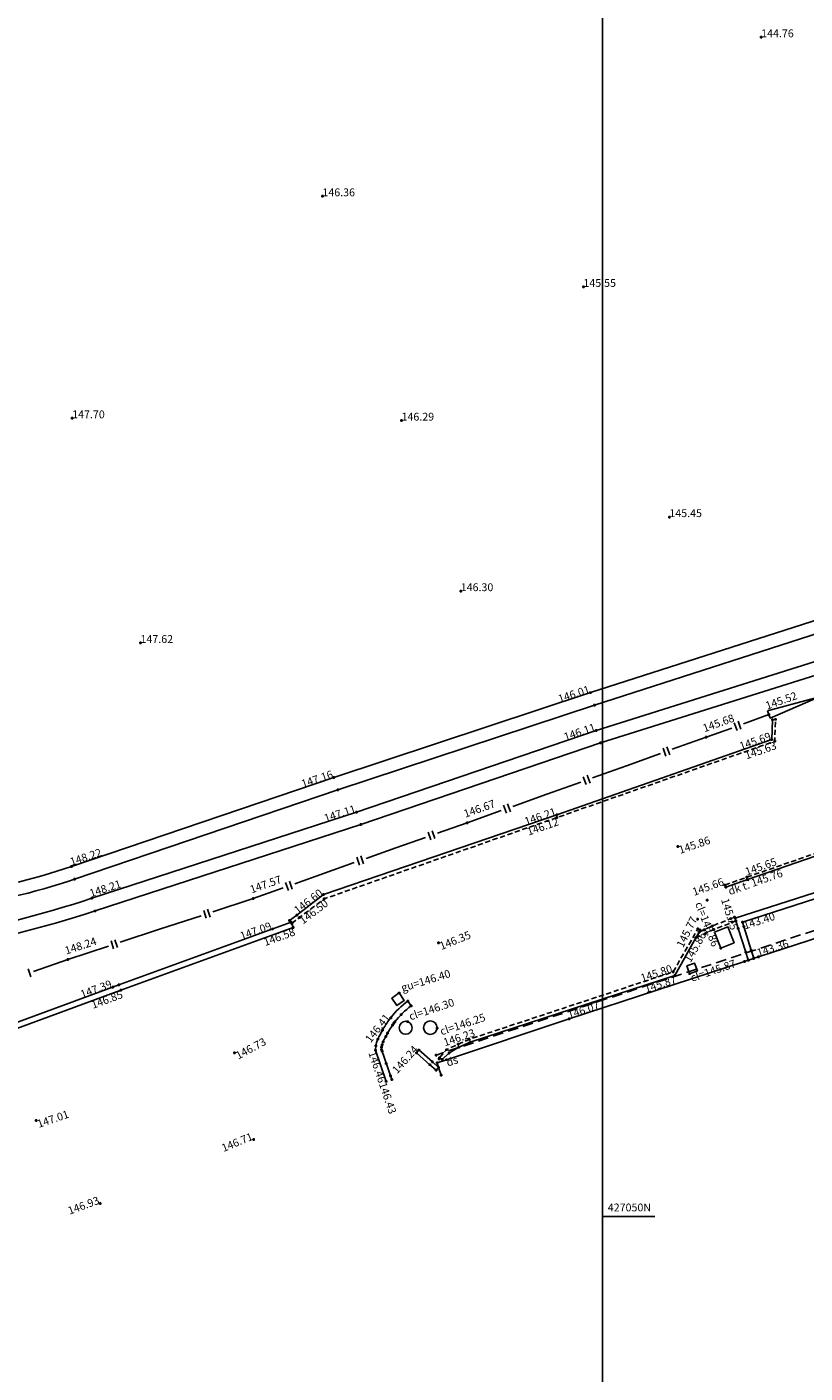
# Model space of a CAD drawing. Extents: x 420315053 to 420555690, y 427013083 to 427219912.
# Drawn here: x 420374624 to 420404452, y 427044003 to 427095592 of the extents above; entities that cross this region are included whole.
import ezdxf
from ezdxf.enums import TextEntityAlignment as Align

# ---------------------------------------------------------------- set-up
doc = ezdxf.new("R2010")
doc.units = 0
doc.header["$LTSCALE"] = 200
doc.header["$MEASUREMENT"] = 0
for name, pattern in [('Dash-Dot Half', [3, 2, -0.5, 0, -0.5]), ('Dashed', [3, 2, -1]), ('Dashed Half', [1.5, 1, -0.5])]:
    doc.linetypes.add(name, pattern=pattern)
doc.layers.get('0').update_dxf_attribs({"linetype": 'CONTINUOUS'})
for name, color, linetype in [('S-BUILDING', 6, 'CONTINUOUS'), ('S-CHANNEL', 6, 'Dashed Half'), ('S-DRAIN-STORM OR FOUL', 5, 'CONTINUOUS'), ('S-EAVES', 5, 'Dashed'), ('S-FENCES', 7, 'CONTINUOUS'), ('S-GULLEY', 7, 'CONTINUOUS'), ('S-KERB', 1, 'CONTINUOUS'), ('S-L-BREAK-LINES', 7, 'Dash-Dot Half'), ('S-L-BUILDING', 6, 'CONTINUOUS'), ('S-L-CHANNEL', 6, 'Dashed Half'), ('S-L-DRAIns', 5, 'CONTINUOUS'), ('S-L-FENCES', 7, 'CONTINUOUS'), ('S-L-GULLEY', 32, 'CONTINUOUS'), ('S-L-KERB', 1, 'CONTINUOUS'), ('S-L-MANHOLES', 1, 'CONTINUOUS'), ('S-L-SPOTHEIGHTS', 7, 'CONTINUOUS'), ('S-L-TRACK', 32, 'CONTINUOUS'), ('S-L-WALLS', 11, 'CONTINUOUS'), ('S-MANHOLES', 1, 'CONTINUOUS'), ('S-TEXT', 7, 'CONTINUOUS'), ('S-TRACK', 32, 'CONTINUOUS'), ('S-WALLS', 11, 'CONTINUOUS'), ('VIEWPORT01', 5, 'CONTINUOUS')]:
    doc.layers.add(name, color=color, linetype=linetype)
doc.styles.add('S-TEXT', font='arialbd.ttf')

# ---------------------------------------------------------------- blocks, each defined once
blk = doc.blocks.new('MARKER')
at = {"color": 0, "linetype": 'Continuous', "flags": 128}
for points in [[(-0.043808, 0.043437), (0.043808, -0.043437)], [(-0.043808, -0.043437), (0.043808, 0.043437)]]:
    blk.add_lwpolyline(points, dxfattribs=at)
blk = doc.blocks.new('A$C253416E2')
at = {"color": 8, "linetype": 'Continuous'}
for p, q in [((420406911, 427070757), (420403115, 427069096)), ((420403015, 427069379), (420407011, 427070474)), ((420403015, 427069379), (420403115, 427069096))]:
    blk.add_line(p, q, dxfattribs=at)
at = {"color": 8, "linetype": 'Continuous', "flags": 128}
for points in [[(420402718, 427095195), (420402818, 427095195)], [(420402718, 427095195), (420402818, 427095195)], [(420402768, 427095145), (420402768, 427095245)], [(420402768, 427095145), (420402768, 427095245)], [(420385900, 427089102), (420386000, 427089102)], [(420385900, 427089102), (420386000, 427089102)], [(420385950, 427089052), (420385950, 427089152)], [(420385950, 427089052), (420385950, 427089152)], [(420395904, 427085630), (420396004, 427085630)], [(420395904, 427085630), (420396004, 427085630)], [(420395954, 427085580), (420395954, 427085680)], [(420395954, 427085580), (420395954, 427085680)], [(420376309, 427080594), (420376409, 427080594)], [(420376309, 427080594), (420376409, 427080594)], [(420376359, 427080544), (420376359, 427080644)], [(420376359, 427080544), (420376359, 427080644)], [(420388933, 427080505), (420389033, 427080505)], [(420388933, 427080505), (420389033, 427080505)], [(420388983, 427080455), (420388983, 427080555)], [(420388983, 427080455), (420388983, 427080555)], [(420399199, 427076807), (420399299, 427076807)], [(420399199, 427076807), (420399299, 427076807)], [(420399249, 427076757), (420399249, 427076857)], [(420399249, 427076757), (420399249, 427076857)], [(420391203, 427073969), (420391303, 427073969)], [(420391203, 427073969), (420391303, 427073969)], [(420391253, 427073919), (420391253, 427074019)], [(420391253, 427073919), (420391253, 427074019)], [(420378927, 427071983), (420379027, 427071983)], [(420378927, 427071983), (420379027, 427071983)], [(420378977, 427071933), (420378977, 427072033)], [(420378977, 427071933), (420378977, 427072033)], [(420396179, 427070079), (420396279, 427070079)], [(420396179, 427070079), (420396279, 427070079)], [(420396229, 427070029), (420396229, 427070129)], [(420396229, 427070029), (420396229, 427070129)], [(420396384, 427069553), (420396384, 427069653)], [(420396334, 427069603), (420396434, 427069603)], [(420403015, 427069238), (420403115, 427069238)], [(420403015, 427069238), (420403115, 427069238)], [(420403065, 427069188), (420403065, 427069288)], [(420403065, 427069188), (420403065, 427069288)], [(420396399, 427068629), (420396499, 427068629)], [(420396399, 427068629), (420396499, 427068629)], [(420396449, 427068579), (420396449, 427068679)], [(420396449, 427068579), (420396449, 427068679)], [(420403150, 427069043), (420403250, 427069043)], [(420403200, 427068993), (420403200, 427069093)], [(420403273, 427069056), (420403373, 427069056)], [(420403323, 427069006), (420403323, 427069106)], [(420396555, 427068154), (420396655, 427068154)], [(420396605, 427068104), (420396605, 427068204)], [(420400614, 427068373), (420400714, 427068373)], [(420400614, 427068373), (420400714, 427068373)], [(420400664, 427068323), (420400664, 427068423)], [(420400664, 427068323), (420400664, 427068423)], [(420403126, 427068288), (420403226, 427068288)], [(420403126, 427068288), (420403226, 427068288)], [(420403176, 427068238), (420403176, 427068338)], [(420403176, 427068238), (420403176, 427068338)], [(420403238, 427068214), (420403338, 427068214)], [(420403238, 427068214), (420403338, 427068214)], [(420403288, 427068164), (420403288, 427068264)], [(420403288, 427068164), (420403288, 427068264)], [(420386335, 427066828), (420386435, 427066828)], [(420386335, 427066828), (420386435, 427066828)], [(420386385, 427066778), (420386385, 427066878)], [(420386385, 427066778), (420386385, 427066878)], [(420386494, 427066354), (420386594, 427066354)], [(420386544, 427066304), (420386544, 427066404)], [(420387261, 427065448), (420387261, 427065548)], [(420387261, 427065448), (420387261, 427065548)], [(420387211, 427065498), (420387311, 427065498)], [(420387211, 427065498), (420387311, 427065498)], [(420387369, 427065023), (420387469, 427065023)], [(420387419, 427064973), (420387419, 427065073)], [(420391447, 427065093), (420391547, 427065093)], [(420391447, 427065093), (420391547, 427065093)], [(420391497, 427065043), (420391497, 427065143)], [(420391497, 427065043), (420391497, 427065143)], [(420394886, 427065292), (420394986, 427065292)], [(420394886, 427065292), (420394986, 427065292)], [(420394887, 427065394), (420394987, 427065394)], [(420394887, 427065394), (420394987, 427065394)], [(420394936, 427065242), (420394936, 427065342)], [(420394936, 427065242), (420394936, 427065342)], [(420394937, 427065344), (420394937, 427065444)], [(420394937, 427065344), (420394937, 427065444)], [(420399519, 427064182), (420399619, 427064182)], [(420399519, 427064182), (420399619, 427064182)], [(420399569, 427064132), (420399569, 427064232)], [(420399569, 427064132), (420399569, 427064232)], [(420376338, 427063368), (420376338, 427063468)], [(420376338, 427063368), (420376338, 427063468)], [(420376288, 427063418), (420376388, 427063418)], [(420376288, 427063418), (420376388, 427063418)], [(420376404, 427062930), (420376504, 427062930)], [(420376454, 427062880), (420376454, 427062980)], [(420402171, 427063008), (420402271, 427063008)], [(420402171, 427063008), (420402271, 427063008)], [(420402221, 427062958), (420402221, 427063058)], [(420402221, 427062958), (420402221, 427063058)], [(420402248, 427062863), (420402248, 427062963)], [(420402248, 427062863), (420402248, 427062963)], [(420402248, 427062863), (420402248, 427062963)], [(420401323, 427062707), (420401423, 427062707)], [(420401323, 427062707), (420401423, 427062707)], [(420401323, 427062707), (420401423, 427062707)], [(420401359, 427062623), (420401459, 427062623)], [(420401373, 427062657), (420401373, 427062757)], [(420401373, 427062657), (420401373, 427062757)], [(420401373, 427062657), (420401373, 427062757)], [(420401409, 427062573), (420401409, 427062673)], [(420402198, 427062913), (420402298, 427062913)], [(420402198, 427062913), (420402298, 427062913)], [(420402198, 427062913), (420402298, 427062913)], [(420377064, 427062197), (420377164, 427062197)], [(420377064, 427062197), (420377164, 427062197)], [(420377114, 427062147), (420377114, 427062247)], [(420377114, 427062147), (420377114, 427062247)], [(420383252, 427062194), (420383352, 427062194)], [(420383252, 427062194), (420383352, 427062194)], [(420383302, 427062144), (420383302, 427062244)], [(420383302, 427062144), (420383302, 427062244)], [(420385945, 427062341), (420386045, 427062341)], [(420385945, 427062341), (420386045, 427062341)], [(420385973, 427062179), (420386073, 427062179)], [(420385973, 427062179), (420386073, 427062179)], [(420385995, 427062291), (420385995, 427062391)], [(420385995, 427062291), (420385995, 427062391)], [(420386023, 427062129), (420386023, 427062229)], [(420386023, 427062129), (420386023, 427062229)], [(420400644, 427062122), (420400744, 427062122)], [(420400694, 427062072), (420400694, 427062172)], [(420377188, 427061712), (420377288, 427061712)], [(420377238, 427061662), (420377238, 427061762)], [(420384693, 427061292), (420384693, 427061392)], [(420384919, 427061554), (420385019, 427061554)], [(420384969, 427061504), (420384969, 427061604)], [(420385020, 427061459), (420385120, 427061459)], [(420385070, 427061409), (420385070, 427061509)], [(420400284, 427061399), (420400384, 427061399)], [(420400284, 427061399), (420400384, 427061399)], [(420400334, 427061349), (420400334, 427061449)], [(420400334, 427061349), (420400334, 427061449)], [(420401557, 427061418), (420401657, 427061418)], [(420401607, 427061368), (420401607, 427061468)], [(420401701, 427061475), (420401801, 427061475)], [(420401717, 427061434), (420401817, 427061434)], [(420401717, 427061434), (420401817, 427061434)], [(420401751, 427061425), (420401751, 427061525)], [(420401767, 427061384), (420401767, 427061484)], [(420401767, 427061384), (420401767, 427061484)], [(420401799, 427061283), (420401799, 427061383)], [(420401799, 427061283), (420401799, 427061383)], [(420383981, 427061021), (420384081, 427061021)], [(420383981, 427061021), (420384081, 427061021)], [(420384031, 427060971), (420384031, 427061071)], [(420384031, 427060971), (420384031, 427061071)], [(420384643, 427061342), (420384743, 427061342)], [(420384691, 427061280), (420384791, 427061280)], [(420384691, 427061280), (420384791, 427061280)], [(420384706, 427061285), (420384806, 427061285)], [(420384706, 427061285), (420384806, 427061285)], [(420384724, 427061236), (420384824, 427061236)], [(420384724, 427061236), (420384824, 427061236)], [(420384741, 427061230), (420384741, 427061330)], [(420384741, 427061230), (420384741, 427061330)], [(420384756, 427061235), (420384756, 427061335)], [(420384756, 427061235), (420384756, 427061335)], [(420384774, 427061186), (420384774, 427061286)], [(420384774, 427061186), (420384774, 427061286)], [(420384783, 427061074), (420384883, 427061074)], [(420384783, 427061074), (420384883, 427061074)], [(420384783, 427061074), (420384883, 427061074)], [(420384833, 427061024), (420384833, 427061124)], [(420384833, 427061024), (420384833, 427061124)], [(420384833, 427061024), (420384833, 427061124)], [(420400294, 427061025), (420400394, 427061025)], [(420400342, 427060905), (420400442, 427060905)], [(420400342, 427060905), (420400442, 427060905)], [(420400344, 427060975), (420400344, 427061075)], [(420400365, 427060945), (420400465, 427060945)], [(420400365, 427060945), (420400465, 427060945)], [(420400382, 427060976), (420400482, 427060976)], [(420400382, 427060976), (420400482, 427060976)], [(420400392, 427060855), (420400392, 427060955)], [(420400392, 427060855), (420400392, 427060955)], [(420400415, 427060895), (420400415, 427060995)], [(420400415, 427060895), (420400415, 427060995)], [(420400432, 427060926), (420400432, 427061026)], [(420400432, 427060926), (420400432, 427061026)], [(420400528, 427060991), (420400628, 427060991)], [(420400578, 427060941), (420400578, 427061041)], [(420400641, 427060804), (420400641, 427060904)], [(420400844, 427061136), (420400944, 427061136)], [(420400894, 427061086), (420400894, 427061186)], [(420400903, 427060998), (420401003, 427060998)], [(420400953, 427060948), (420400953, 427061048)], [(420401612, 427061278), (420401712, 427061278)], [(420401662, 427061228), (420401662, 427061328)], [(420401749, 427061333), (420401849, 427061333)], [(420401749, 427061333), (420401849, 427061333)], [(420401840, 427061044), (420401940, 427061044)], [(420401840, 427061044), (420401940, 427061044)], [(420401890, 427060994), (420401890, 427061094)], [(420401890, 427060994), (420401890, 427061094)], [(420401999, 427061288), (420402099, 427061288)], [(420401999, 427061288), (420402099, 427061288)], [(420401999, 427061288), (420402099, 427061288)], [(420402049, 427061238), (420402049, 427061338)], [(420402049, 427061238), (420402049, 427061338)], [(420402049, 427061238), (420402049, 427061338)], [(420402055, 427061111), (420402155, 427061111)], [(420402105, 427061061), (420402105, 427061161)], [(420390350, 427060491), (420390450, 427060491)], [(420390350, 427060491), (420390450, 427060491)], [(420390400, 427060441), (420390400, 427060541)], [(420390400, 427060441), (420390400, 427060541)], [(420400216, 427060682), (420400316, 427060682)], [(420400216, 427060682), (420400316, 427060682)], [(420400266, 427060632), (420400266, 427060732)], [(420400266, 427060632), (420400266, 427060732)], [(420400591, 427060854), (420400691, 427060854)], [(420376147, 427059849), (420376247, 427059849)], [(420376147, 427059849), (420376247, 427059849)], [(420376197, 427059799), (420376197, 427059899)], [(420376197, 427059799), (420376197, 427059899)], [(420401166, 427060290), (420401266, 427060290)], [(420401166, 427060290), (420401266, 427060290)], [(420401216, 427060240), (420401216, 427060340)], [(420401216, 427060240), (420401216, 427060340)], [(420402126, 427060137), (420402226, 427060137)], [(420402176, 427060087), (420402176, 427060187)], [(420402275, 427059772), (420402275, 427059872)], [(420402275, 427059772), (420402275, 427059872)], [(420402282, 427059775), (420402282, 427059875)], [(420402340, 427060204), (420402440, 427060204)], [(420402390, 427060154), (420402390, 427060254)], [(420402426, 427059895), (420402526, 427059895)], [(420402436, 427059899), (420402536, 427059899)], [(420402436, 427059899), (420402536, 427059899)], [(420402436, 427059899), (420402536, 427059899)], [(420402476, 427059845), (420402476, 427059945)], [(420402486, 427059849), (420402486, 427059949)], [(420402486, 427059849), (420402486, 427059949)], [(420402486, 427059849), (420402486, 427059949)], [(420402611, 427059955), (420402711, 427059955)], [(420402611, 427059955), (420402711, 427059955)], [(420402661, 427059905), (420402661, 427060005)], [(420402661, 427059905), (420402661, 427060005)], [(420399342, 427059377), (420399442, 427059377)], [(420399342, 427059377), (420399442, 427059377)], [(420399392, 427059327), (420399392, 427059427)], [(420399392, 427059327), (420399392, 427059427)], [(420400027, 427059259), (420400027, 427059359)], [(420400027, 427059259), (420400027, 427059359)], [(420402081, 427059775), (420402181, 427059775)], [(420402131, 427059725), (420402131, 427059825)], [(420402225, 427059822), (420402325, 427059822)], [(420402225, 427059822), (420402325, 427059822)], [(420402232, 427059825), (420402332, 427059825)], [(420377912, 427058746), (420377912, 427058846)], [(420377912, 427058746), (420377912, 427058846)], [(420378099, 427058883), (420378199, 427058883)], [(420378149, 427058833), (420378149, 427058933)], [(420399403, 427059244), (420399503, 427059244)], [(420399403, 427059244), (420399503, 427059244)], [(420399453, 427059194), (420399453, 427059294)], [(420399453, 427059194), (420399453, 427059294)], [(420399977, 427059309), (420400077, 427059309)], [(420399977, 427059309), (420400077, 427059309)], [(420377862, 427058796), (420377962, 427058796)], [(420377862, 427058796), (420377962, 427058796)], [(420378177, 427058672), (420378277, 427058672)], [(420378177, 427058672), (420378277, 427058672)], [(420378227, 427058622), (420378227, 427058722)], [(420378227, 427058622), (420378227, 427058722)], [(420388838, 427058569), (420388938, 427058569)], [(420388838, 427058569), (420388938, 427058569)], [(420388888, 427058519), (420388888, 427058619)], [(420388888, 427058519), (420388888, 427058619)], [(420389222, 427058211), (420389222, 427058311)], [(420388969, 427057689), (420388969, 427057789)], [(420389172, 427058261), (420389272, 427058261)], [(420389293, 427058070), (420389393, 427058070)], [(420389307, 427058080), (420389407, 427058080)], [(420389307, 427058080), (420389407, 427058080)], [(420389307, 427058080), (420389407, 427058080)], [(420389343, 427058020), (420389343, 427058120)], [(420389357, 427058030), (420389357, 427058130)], [(420389357, 427058030), (420389357, 427058130)], [(420389357, 427058030), (420389357, 427058130)], [(420388519, 427057621), (420388619, 427057621)], [(420388519, 427057621), (420388619, 427057621)], [(420388569, 427057571), (420388569, 427057671)], [(420388569, 427057571), (420388569, 427057671)], [(420388592, 427057341), (420388692, 427057341)], [(420388631, 427057396), (420388731, 427057396)], [(420388642, 427057291), (420388642, 427057391)], [(420388677, 427057459), (420388777, 427057459)], [(420388681, 427057346), (420388681, 427057446)], [(420388727, 427057409), (420388727, 427057509)], [(420388919, 427057739), (420389019, 427057739)], [(420389165, 427057471), (420389265, 427057471)], [(420389165, 427057471), (420389265, 427057471)], [(420389215, 427057421), (420389215, 427057521)], [(420389215, 427057421), (420389215, 427057521)], [(420390345, 427057174), (420390345, 427057274)], [(420390345, 427057174), (420390345, 427057274)], [(420395359, 427057576), (420395459, 427057576)], [(420395359, 427057576), (420395459, 427057576)], [(420395409, 427057526), (420395409, 427057626)], [(420395409, 427057526), (420395409, 427057626)], [(420388023, 427056794), (420388123, 427056794)], [(420388073, 427056744), (420388073, 427056844)], [(420388206, 427057144), (420388306, 427057144)], [(420388256, 427057094), (420388256, 427057194)], [(420388278, 427056651), (420388278, 427056751)], [(420388329, 427056903), (420388429, 427056903)], [(420388379, 427056853), (420388379, 427056953)], [(420388398, 427057026), (420388498, 427057026)], [(420388448, 427056976), (420388448, 427057076)], [(420390295, 427057224), (420390395, 427057224)], [(420390295, 427057224), (420390395, 427057224)], [(420391523, 427056792), (420391623, 427056792)], [(420391573, 427056742), (420391573, 427056842)], [(420382534, 427056279), (420382634, 427056279)], [(420382534, 427056279), (420382634, 427056279)], [(420382584, 427056229), (420382584, 427056329)], [(420382584, 427056229), (420382584, 427056329)], [(420387939, 427056373), (420388039, 427056373)], [(420387939, 427056373), (420388039, 427056373)], [(420387943, 427056539), (420388043, 427056539)], [(420387989, 427056323), (420387989, 427056423)], [(420387989, 427056323), (420387989, 427056423)], [(420387993, 427056489), (420387993, 427056589)], [(420388165, 427056408), (420388265, 427056408)], [(420388167, 427056494), (420388267, 427056494)], [(420388188, 427056342), (420388288, 427056342)], [(420388189, 427056580), (420388289, 427056580)], [(420388215, 427056358), (420388215, 427056458)], [(420388217, 427056444), (420388217, 427056544)], [(420388228, 427056701), (420388328, 427056701)], [(420388238, 427056292), (420388238, 427056392)], [(420388239, 427056530), (420388239, 427056630)], [(420389505, 427056280), (420389605, 427056280)], [(420389555, 427056230), (420389555, 427056330)], [(420389598, 427056385), (420389698, 427056385)], [(420389598, 427056385), (420389698, 427056385)], [(420389648, 427056335), (420389648, 427056435)], [(420389648, 427056335), (420389648, 427056435)], [(420390305, 427056140), (420390305, 427056240)], [(420390659, 427056396), (420390759, 427056396)], [(420390659, 427056396), (420390759, 427056396)], [(420390709, 427056346), (420390709, 427056446)], [(420390709, 427056346), (420390709, 427056446)], [(420390752, 427056266), (420390852, 427056266)], [(420390802, 427056216), (420390802, 427056316)], [(420391105, 427056608), (420391205, 427056608)], [(420391134, 427056489), (420391234, 427056489)], [(420391155, 427056558), (420391155, 427056658)], [(420391184, 427056439), (420391184, 427056539)], [(420391565, 427056683), (420391665, 427056683)], [(420391615, 427056633), (420391615, 427056733)], [(420388348, 427055869), (420388448, 427055869)], [(420388398, 427055819), (420388398, 427055919)], [(420390021, 427055822), (420390121, 427055822)], [(420390071, 427055772), (420390071, 427055872)], [(420390114, 427055927), (420390214, 427055927)], [(420390164, 427055877), (420390164, 427055977)], [(420390255, 427056190), (420390355, 427056190)], [(420390296, 427055893), (420390396, 427055893)], [(420390346, 427055843), (420390346, 427055943)], [(420390356, 427055712), (420390456, 427055712)], [(420390356, 427055712), (420390456, 427055712)], [(420390373, 427056050), (420390473, 427056050)], [(420390389, 427056085), (420390489, 427056085)], [(420390389, 427056085), (420390489, 427056085)], [(420390406, 427055662), (420390406, 427055762)], [(420390406, 427055662), (420390406, 427055762)], [(420390423, 427056000), (420390423, 427056100)], [(420390439, 427056035), (420390439, 427056135)], [(420390439, 427056035), (420390439, 427056135)], [(420390497, 427056022), (420390597, 427056022)], [(420390547, 427055972), (420390547, 427056072)], [(420390657, 427056013), (420390757, 427056013)], [(420390707, 427055963), (420390707, 427056063)], [(420388394, 427055133), (420388394, 427055233)], [(420388394, 427055133), (420388394, 427055233)], [(420388509, 427055397), (420388609, 427055397)], [(420388557, 427055256), (420388657, 427055256)], [(420388559, 427055347), (420388559, 427055447)], [(420388607, 427055206), (420388607, 427055306)], [(420390263, 427055607), (420390363, 427055607)], [(420390313, 427055557), (420390313, 427055657)], [(420390452, 427055422), (420390552, 427055422)], [(420390502, 427055372), (420390502, 427055472)], [(420388344, 427055183), (420388444, 427055183)], [(420388344, 427055183), (420388444, 427055183)], [(420374933, 427053681), (420375033, 427053681)], [(420374933, 427053681), (420375033, 427053681)], [(420374983, 427053631), (420374983, 427053731)], [(420374983, 427053631), (420374983, 427053731)], [(420383266, 427052952), (420383366, 427052952)], [(420383266, 427052952), (420383366, 427052952)], [(420383316, 427052902), (420383316, 427053002)], [(420383316, 427052902), (420383316, 427053002)], [(420377432, 427050454), (420377432, 427050554)], [(420377432, 427050454), (420377432, 427050554)], [(420377382, 427050504), (420377482, 427050504)], [(420377382, 427050504), (420377482, 427050504)]]:
    blk.add_lwpolyline(points, dxfattribs=at)
at = {"layer": 'S-BUILDING', "color": 8, "flags": 128}
blk.add_lwpolyline([(420426288, 427066486), (420426036, 427067227), (420425904, 427067615), (420425099, 427067349), (420419676, 427065558), (420416943, 427064658), (420416370, 427064469), (420413358, 427063477), (420409401, 427062143), (420402661, 427059955), (420402486, 427059899), (420402476, 427059895), (420402282, 427059825), (420402275, 427059822), (420402131, 427059775), (420395409, 427057576), (420390707, 427056013), (420390346, 427055893), (420390406, 427055712), (420390502, 427055422)], dxfattribs=at)
at = {"layer": 'S-CHANNEL', "color": 8, "flags": 128}
for points in [[(420384774, 427061236), (420385070, 427061459), (420386023, 427062179), (420394936, 427065292), (420403288, 427068214), (420403323, 427069056)], [(420401373, 427062707), (420402221, 427063008), (420408160, 427065069), (420414090, 427067214), (420414233, 427067266), (420415128, 427067584), (420417944, 427067505), (420418374, 427067493)], [(420400392, 427060905), (420400578, 427060991), (420400894, 427061136), (420401607, 427061418), (420401751, 427061475), (420401767, 427061434)], [(420390439, 427056085), (420390709, 427056396), (420391155, 427056608), (420391573, 427056792), (420399392, 427059377), (420400344, 427061025), (420400432, 427060976)], [(420400266, 427060682), (420400641, 427060854), (420400953, 427060998), (420401662, 427061278), (420401799, 427061333)]]:
    blk.add_lwpolyline(points, dxfattribs=at)
at = {"layer": 'S-DRAIN-STORM OR FOUL', "color": 8, "flags": 128}
blk.add_lwpolyline([(420390313, 427055607), (420390071, 427055822), (420389555, 427056280), (420389648, 427056385), (420390164, 427055927), (420390406, 427055712), (420390313, 427055607)], dxfattribs=at)
at = {"layer": 'S-DRAIN-STORM OR FOUL', "color": 8}
blk.add_circle((420390423, 427056050), 25, dxfattribs=at)
at = {"layer": 'S-EAVES', "color": 8, "flags": 128}
blk.add_lwpolyline([(420416244, 427064734), (420390305, 427056190)], dxfattribs=at)
at = {"layer": 'S-FENCES', "color": 8, "linetype": 'Continuous'}
for p, q in [((420403065, 427069238), (420402090, 427068886)), ((420401639, 427068724), (420400664, 427068373)), ((420401735, 427068928), (420401843, 427068627)), ((420401886, 427068983), (420401994, 427068682)), ((420400664, 427068373), (420399362, 427067907)), ((420399007, 427067950), (420399115, 427067648)), ((420399158, 427068004), (420399265, 427067702)), ((420395951, 427066857), (420396059, 427066555)), ((420396102, 427066911), (420396210, 427066609)), ((420392799, 427065559), (420391497, 427065093)), ((420392895, 427065764), (420393003, 427065462)), ((420393046, 427065818), (420393154, 427065516)), ((420391497, 427065093), (420390357, 427064690)), ((420390002, 427064734), (420390109, 427064433)), ((420390153, 427064788), (420390260, 427064486)), ((420387270, 427063768), (420387377, 427063466)), ((420387421, 427063821), (420387528, 427063519)), ((420384441, 427062597), (420383302, 427062194)), ((420384539, 427062801), (420384646, 427062499)), ((420384690, 427062855), (420384796, 427062553)), ((420383302, 427062194), (420381754, 427061683)), ((420381400, 427061734), (420381500, 427061431)), ((420381551, 427061785), (420381652, 427061481)), ((420377847, 427060562), (420377947, 427060258)), ((420377999, 427060612), (420378099, 427060309)), ((420376197, 427059849), (420374871, 427059395)), ((420374668, 427059494), (420374772, 427059191))]:
    blk.add_line(p, q, dxfattribs=at)
at = {"layer": 'S-FENCES', "color": 8, "linetype": 'Continuous', "flags": 128}
for points in [[(420398910, 427067745), (420397608, 427067280), (420396306, 427066814)], [(420395854, 427066652), (420394552, 427066187), (420393250, 427065721)], [(420389905, 427064530), (420388765, 427064127), (420387625, 427063724)], [(420387173, 427063564), (420386033, 427063160), (420384894, 427062757)], [(420381298, 427061532), (420379749, 427061022), (420378201, 427060511)], [(420377745, 427060360), (420376197, 427059849), (420376197, 427059849)]]:
    blk.add_lwpolyline(points, dxfattribs=at)
at = {"layer": 'S-GULLEY', "color": 8, "flags": 128}
blk.add_lwpolyline([(420388888, 427058569), (420388606, 427058368), (420388807, 427058086), (420389089, 427058287)], close=True, dxfattribs=at)
at = {"layer": 'S-KERB', "color": 8, "flags": 128}
for points in [[(420384741, 427061280), (420384693, 427061342), (420384969, 427061554), (420385995, 427062341), (420394937, 427065394), (420403176, 427068288), (420403200, 427069043)], [(420401373, 427062707), (420401409, 427062623), (420402248, 427062913), (420408212, 427064974), (420414255, 427067149), (420415168, 427067466), (420417887, 427067416), (420418634, 427067402)], [(420390439, 427056085), (420390547, 427056022), (420390802, 427056266), (420391184, 427056489), (420391615, 427056683), (420399453, 427059244), (420400266, 427060682), (420400392, 427060905), (420400415, 427060945), (420400432, 427060976)]]:
    blk.add_lwpolyline(points, dxfattribs=at)
at = {"layer": 'S-MANHOLES', "color": 8, "flags": 128}
for points in [[(420401216, 427060290), (420400976, 427060904), (420401493, 427061106), (420401733, 427060492)], [(420400027, 427059309), (420400322, 427059413), (420400218, 427059708), (420399924, 427059604)]]:
    blk.add_lwpolyline(points, close=True, dxfattribs=at)
at = {"layer": 'S-MANHOLES', "color": 8}
for centre, radius in [((420389142, 427057234), 249), ((420390087, 427057240), 259)]:
    blk.add_circle(centre, radius, dxfattribs=at)
at = {"layer": 'S-TRACK', "color": 8, "flags": 128}
for points in [[(420443456, 427085872), (420435458, 427082491), (420428323, 427079859), (420417893, 427076403), (420406533, 427072872), (420396384, 427069603), (420386544, 427066354), (420376454, 427062930, -0.050689), (420371631, 427061821, -0.090643)], [(420371704, 427062318, 0.047102), (420376338, 427063418), (420386385, 427066828), (420396229, 427070079), (420406382, 427073348), (420417740, 427076879), (420428157, 427080331), (420435274, 427082956), (420443261, 427086333), (420443456, 427085872)], [(420443942, 427084590), (420436144, 427081338), (420428801, 427078325), (420418097, 427074790), (420407339, 427071530), (420396605, 427068154), (420387419, 427065023), (420377238, 427061712, -0.035682), (420371089, 427060187, -0.095389)], [(420371155, 427060672, 0.031951), (420377114, 427062197), (420387261, 427065498), (420396449, 427068629), (420407191, 427072008), (420417946, 427075266), (420428628, 427078795), (420435953, 427081800), (420443750, 427085051), (420443942, 427084590)]]:
    blk.add_lwpolyline(points, format="xyb", dxfattribs=at)
at = {"layer": 'S-WALLS', "color": 8, "flags": 128}
for points in [[(420418334, 427066945), (420417715, 427066725), (420415166, 427065823), (420409553, 427063932), (420404796, 427062406), (420401767, 427061434), (420401799, 427061333), (420401890, 427061044), (420402176, 427060137), (420402275, 427059822)], [(420418409, 427066737), (420417790, 427066513), (420415241, 427065611), (420412312, 427064624), (420412478, 427064131), (420410704, 427063562), (420410546, 427064029), (420409622, 427063718), (420408422, 427063333), (420408577, 427062851), (420407021, 427062352), (420406866, 427062834), (420404865, 427062192), (420402049, 427061288), (420402105, 427061111), (420402390, 427060204), (420402486, 427059899)], [(420365137, 427044906), (420364926, 427044827), (420362536, 427051164), (420361881, 427052900), (420362849, 427053256), (420368119, 427055194), (420378149, 427058883), (420384756, 427061285), (420384774, 427061236), (420384833, 427061074)], [(420365137, 427044906), (420362746, 427051243), (420362171, 427052767), (420362926, 427053045), (420368197, 427054983), (420378227, 427058672), (420384833, 427061074)]]:
    blk.add_lwpolyline(points, dxfattribs=at)
for points in [[(420388394, 427055183), (420387989, 427056373), (420387993, 427056539, -0.035772), (420388073, 427056794, -0.026381), (420388119, 427056894, -0.010099), (420388256, 427057144, -0.014595), (420388431, 427057429, -0.020718), (420388569, 427057621, -0.066675), (420389222, 427058261), (420389357, 427058080)], [(420388607, 427055256), (420388215, 427056408), (420388217, 427056494, -0.035712), (420388278, 427056701, -0.030433), (420388314, 427056782, -0.009744), (420388448, 427057026, -0.01367), (420388607, 427057288, -0.020012), (420388727, 427057459, -0.069008), (420389357, 427058080)]]:
    blk.add_lwpolyline(points, format="xyb", dxfattribs=at)
at = {"color": 8, "linetype": 'Continuous', "xscale": 1000, "yscale": 1000, "zscale": 1000}
blk.add_blockref('MARKER', (420402249, 427062914), dxfattribs=at)
at = {"layer": 'S-L-BREAK-LINES', "color": 8, "style": 'S-TEXT'}
for s, rotation, p in [('145.86', 18.8544, (420399569, 427064182)), ('146.35', 21.9261, (420390400, 427060491)), ('146.73', 28.3203, (420382584, 427056279)), ('147.01', 18.8736, (420374983, 427053681))]:
    blk.add_text(s, height=300, rotation=rotation, dxfattribs=at).set_placement(p, align=Align.TOP_LEFT)
for s, rotation, p in [('145.77', 63.5706, (420400334, 427061399)), ('146.71', 22.5891, (420383316, 427052952)), ('146.93', 20.3304, (420377432, 427050504))]:
    blk.add_text(s, height=300, rotation=rotation, dxfattribs=at).set_placement(p, align=Align.RIGHT)
at = {"layer": 'S-L-BUILDING', "color": 8, "style": 'S-TEXT'}
for s, rotation, p in [('143.36', 17.9783, (420402661, 427059955)), ('146.07', 18.1146, (420395409, 427057576))]:
    blk.add_text(s, height=300, rotation=rotation, dxfattribs=at).set_placement(p)
at = {"layer": 'S-L-CHANNEL', "color": 8, "style": 'S-TEXT'}
for s, rotation, p in [('145.63', 19.2805, (420403288, 427068214)), ('146.12', 19.2535, (420394936, 427065292)), ('146.50', 37.0593, (420386023, 427062179))]:
    blk.add_text(s, height=300, rotation=rotation, dxfattribs=at).set_placement(p, align=Align.TOP_RIGHT)
for s, rotation, p in [('145.65', 19.564, (420403394, 427063479)), ('145.66', 19.564, (420401373, 427062707)), ('145.80', 18.2933, (420399392, 427059377))]:
    blk.add_text(s, height=300, rotation=rotation, dxfattribs=at).set_placement(p, align=Align.RIGHT)
blk.add_text('146.23', height=300, rotation=18.3773, dxfattribs=at).set_placement((420390550, 427056808), align=Align.TOP_LEFT)
at = {"layer": 'S-L-DRAIns', "color": 8, "style": 'S-TEXT'}
blk.add_text('146.24', height=300, rotation=48.3906, dxfattribs=at).set_placement((420389648, 427056385), align=Align.RIGHT)
at = {"layer": 'S-L-FENCES', "color": 8, "style": 'S-TEXT'}
for s, rotation, p in [('145.52', 19.4787, (420402998, 427069426)), ('145.68', 19.8132, (420400596, 427068561)), ('146.67', 19.6814, (420391429, 427065282)), ('147.57', 19.487, (420383235, 427062382)), ('148.24', 18.2607, (420376134, 427060039))]:
    blk.add_text(s, height=300, rotation=rotation, dxfattribs=at).set_placement(p)
at = {"layer": 'S-L-GULLEY', "color": 8, "style": 'S-TEXT'}
blk.add_text('gu=146.40', height=300, rotation=17.21, dxfattribs=at).set_placement((420389022, 427058610))
at = {"layer": 'S-L-KERB', "color": 8, "style": 'S-TEXT'}
for s, rotation, p in [('145.69', 19.3509, (420403176, 427068288)), ('146.21', 18.8557, (420394937, 427065394)), ('146.60', 37.476, (420385995, 427062341))]:
    blk.add_text(s, height=300, rotation=rotation, dxfattribs=at).set_placement(p, align=Align.RIGHT)
for s, rotation, p in [('145.76', 19.0631, (420403526, 427063322)), ('145.86', 60.5193, (420400415, 427060945)), ('145.87', 18.0925, (420399453, 427059244))]:
    blk.add_text(s, height=300, rotation=rotation, dxfattribs=at).set_placement(p, align=Align.TOP_RIGHT)
at = {"layer": 'S-L-MANHOLES', "color": 8, "style": 'S-TEXT'}
for s, rotation, p in [('cl=145.86', -68.6876, (420401165, 427060421)), ('cl=146.30', 18.3773, (420390943, 427058371)), ('cl=146.25', 18.3773, (420392134, 427057797))]:
    blk.add_text(s, height=300, rotation=rotation, dxfattribs=at).set_placement(p, align=Align.TOP_RIGHT)
blk.add_text('cl=145.87', height=300, rotation=18.7204, dxfattribs=at).set_placement((420400120, 427058995))
at = {"layer": 'S-L-SPOTHEIGHTS', "color": 8, "style": 'S-TEXT'}
for s, p in [('144.76', (420402768, 427095195)), ('146.36', (420385950, 427089102)), ('145.55', (420395954, 427085630)), ('147.70', (420376359, 427080594)), ('146.29', (420388983, 427080505)), ('145.45', (420399249, 427076807)), ('146.30', (420391253, 427073969)), ('147.62', (420378977, 427071983))]:
    blk.add_text(s, height=300, dxfattribs=at).set_placement(p)
at = {"layer": 'S-L-TRACK', "color": 8, "style": 'S-TEXT'}
for s, rotation, p in [('146.01', 18.2745, (420396229, 427070079)), ('146.11', 18.8196, (420396449, 427068629)), ('147.16', 18.7468, (420386385, 427066828)), ('147.11', 18.0159, (420387261, 427065498)), ('148.22', 18.5032, (420377517, 427063836)), ('148.21', 18.2321, (420378265, 427062626))]:
    blk.add_text(s, height=300, rotation=rotation, dxfattribs=at).set_placement(p, align=Align.RIGHT)
at = {"layer": 'S-L-WALLS', "color": 8, "style": 'S-TEXT'}
for s, rotation, p in [('145.75', -72.5266, (420401890, 427061044)), ('146.58', 19.9781, (420384833, 427061074)), ('146.85', 20.1945, (420378227, 427058672))]:
    blk.add_text(s, height=300, rotation=rotation, dxfattribs=at).set_placement(p, align=Align.TOP_RIGHT)
for s, rotation, p in [('143.40', 17.7887, (420402049, 427061288)), ('146.46', -71.2198, (420387989, 427056373)), ('146.43', -71.2198, (420388394, 427055183))]:
    blk.add_text(s, height=300, rotation=rotation, dxfattribs=at).set_placement(p, align=Align.TOP_LEFT)
for s, rotation, p in [('147.09', 19.9865, (420384031, 427061021)), ('147.39', 20.1945, (420377912, 427058796)), ('146.41', 52.0068, (420388569, 427057621))]:
    blk.add_text(s, height=300, rotation=rotation, dxfattribs=at).set_placement(p, align=Align.RIGHT)
at = {"layer": 'S-TEXT', "color": 8, "style": 'S-TEXT'}
blk.add_text('dk t.', height=300, rotation=18.8546, dxfattribs=at).set_placement((420401565, 427062318))
blk.add_text('ds', height=300, rotation=18.3773, dxfattribs=at).set_placement((420391088, 427056174), align=Align.TOP_RIGHT)

msp = doc.modelspace()

# ---------------------------------------------------------------- linework, layer by layer
at = {"layer": 'VIEWPORT01', "linetype": 'Continuous', "flags": 128}
msp.add_lwpolyline([(420396689.738068, 427219390.056999), (420555689.738068, 427219390.056999), (420555689.738068, 427013190.056999), (420396689.738068, 427013190.056999)], close=True, dxfattribs=at)
msp.add_lwpolyline([(420396689.738068, 427050000), (420398689.738068, 427050000)], dxfattribs=at)

# ---------------------------------------------------------------- block references
at = {"linetype": 'Continuous'}
msp.add_blockref('A$C253416E2', (0, 0), dxfattribs=at)

# ---------------------------------------------------------------- texts
at = {"layer": 'VIEWPORT01', "style": 'S-TEXT'}
msp.add_text('427050N', height=300, dxfattribs=at).set_placement((420396889.738068, 427050200))

doc.saveas('drawing.dxf')
